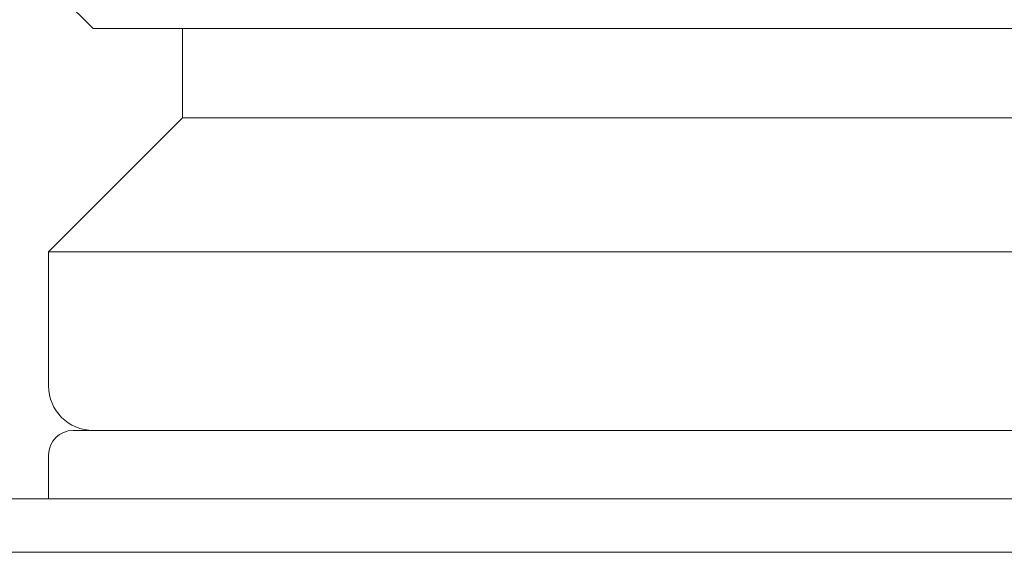
# Model space of a CAD drawing. Units: millimetres. Extents: x 1482 to 1894, y 1322 to 1464.
# Drawn here: x 1533 to 1544, y 1402 to 1408 of the extents above; entities that cross this region are included whole.
import ezdxf

# ---------------------------------------------------------------- set-up
doc = ezdxf.new("R2010")
doc.units = ezdxf.units.MM
for name, color, linetype in [('1', 7, 'Continuous'), ('20', 7, 'Continuous'), ('21', 7, 'Continuous')]:
    doc.layers.add(name, color=color, linetype=linetype)

msp = doc.modelspace()

# ---------------------------------------------------------------- linework, layer by layer
at = {"layer": '1', "color": 7, "linetype": 'Continuous', "lineweight": 18}
msp.add_open_spline([(1514.97, 1402.82), (1515.286, 1402.901), (1516.041, 1403.124), (1517.158, 1403.607), (1518.298, 1404.194), (1519.312, 1404.8), (1520.394, 1405.523), (1521.519, 1406.362), (1522.644, 1407.319), (1523.608, 1408.25), (1524.483, 1409.197), (1525.428, 1410.329), (1526.435, 1411.684), (1527.47, 1413.202), (1528.397, 1414.417), (1529.199, 1415.261), (1529.802, 1415.779), (1530.367, 1416.159), (1530.893, 1416.43), (1531.412, 1416.632), (1531.922, 1416.771), (1532.465, 1416.859), (1533.021, 1416.894), (1533.705, 1416.869), (1534.478, 1416.743), (1535.296, 1416.466), (1535.931, 1416.117), (1536.278, 1415.859), (1536.398, 1415.761)], degree=3, knots=[0, 0, 0, 0, 0.0290941, 0.0703433, 0.1084469, 0.1435618, 0.1758107, 0.2247044, 0.2688331, 0.3077254, 0.3443916, 0.3839018, 0.4394425, 0.495096, 0.5481268, 0.5757041, 0.5989805, 0.6189672, 0.6364617, 0.6516723, 0.6686835, 0.6835495, 0.7007607, 0.7183513, 0.7446187, 0.7704075, 0.795173, 0.8089894, 0.8089894, 0.8089894, 0.8089894], dxfattribs=at)
at = {"layer": '20', "color": 7, "linetype": 'Continuous', "lineweight": 18}
for p, q in [((1522.639, 1402.996), (1540.939, 1402.996)), ((1540.939, 1402.996), (1559.239, 1402.996)), ((1559.839, 1402.396), (1522.039, 1402.396))]:
    msp.add_line(p, q, dxfattribs=at)
at = {"layer": '21', "color": 7, "linetype": 'Continuous', "lineweight": 18}
for p, q in [((1532.939, 1408.761), (1533.439, 1408.261)), ((1540.939, 1408.261), (1533.439, 1408.261)), ((1534.439, 1408.261), (1534.439, 1407.261)), ((1548.439, 1408.261), (1540.939, 1408.261)), ((1534.439, 1407.261), (1532.939, 1405.761)), ((1534.439, 1407.261), (1540.939, 1407.261)), ((1540.939, 1407.261), (1547.439, 1407.261)), ((1532.939, 1405.761), (1532.939, 1404.261)), ((1532.939, 1405.761), (1540.939, 1405.761)), ((1540.939, 1405.761), (1548.939, 1405.761)), ((1548.664, 1403.761), (1533.214, 1403.761)), ((1532.939, 1403.486), (1532.939, 1402.996))]:
    msp.add_line(p, q, dxfattribs=at)
for centre, radius, start, end in [((1533.439, 1404.261), 0.5, 180, 270), ((1533.214, 1403.486), 0.275, 90, 180)]:
    msp.add_arc(centre, radius, start, end, dxfattribs=at)
msp.add_rational_spline([(1533.439, 1403.761), (1533.439, 1403.761), (1541.495, 1403.761), (1547.217, 1403.761)], [1, 0.486343730068, 0.368451605597, 0.646323626586], degree=3, dxfattribs=at)

doc.saveas('drawing.dxf')
